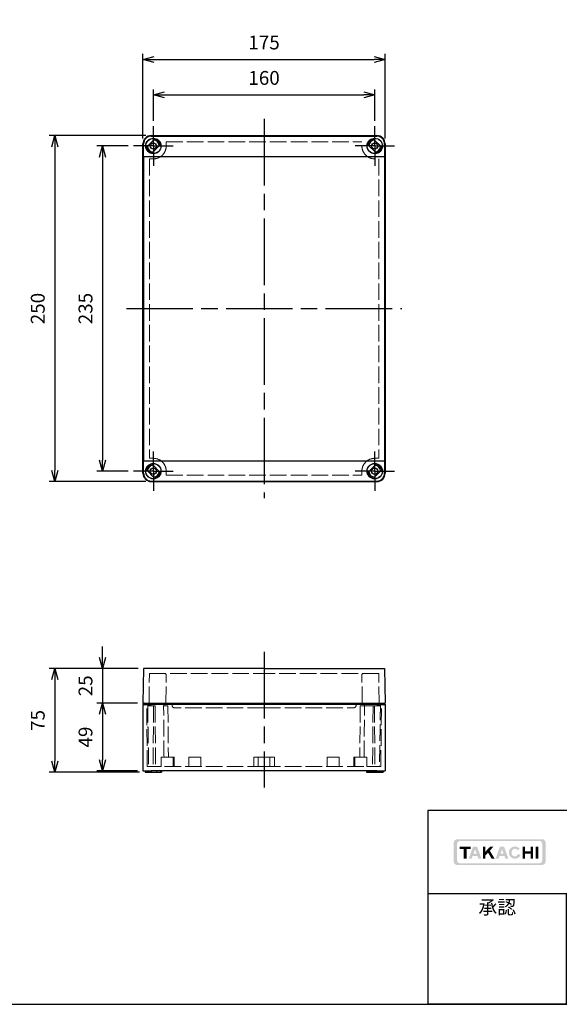
# Model space of a CAD drawing. Units: millimetres. Extents: x 0 to 3234, y 0 to 1120.
# Drawn here: x 545 to 935, y 0 to 712 of the extents above; entities that cross this region are included whole.
import ezdxf
from ezdxf.enums import TextEntityAlignment as Align

# ---------------------------------------------------------------- set-up
doc = ezdxf.new("R2010")
doc.units = ezdxf.units.MM
doc.header["$LTSCALE"] = 4
for name, pattern in [('AM_ISO02W050x2', [3.75, 3, -0.75]), ('AM_ISO08W050', [18, 12, -1.5, 3, -1.5]), ('AM_ISO08W050x2', [9, 6, -0.75, 1.5, -0.75]), ('gen7a', [6.875, 4.75, -0.875, 0.375, -0.875])]:
    doc.linetypes.add(name, pattern=pattern)
doc.layers.add('7A', color=4, linetype='gen7a')
doc.layers.add('RAHM2', color=1, linetype='Continuous')
for name, color, linetype, lineweight in [('AM_5', 3, 'Continuous', 25), ('AM_7', 4, 'AM_ISO08W050', 25), ('AM_8', 1, 'Continuous', 25), ('ﾄｯﾌﾟｶﾊﾞｰ', 7, 'Continuous', 25), ('ﾄｯﾌﾟｶﾊﾞｰ0', 7, 'AM_ISO02W050x2', 13), ('ﾎﾞﾃﾞｨｰ', 2, 'Continuous', 25), ('ﾎﾞﾃﾞｨｰ0', 2, 'AM_ISO02W050x2', 13)]:
    doc.layers.add(name, color=color, linetype=linetype, lineweight=lineweight)
doc.styles.get("Standard").update_dxf_attribs({"font": 'ISOCP.SHX', "bigfont": 'EXTFONT.SHX'})
doc.dimstyles.new('AM_ISO$0', dxfattribs={"dimtxt": 3.5, "dimasz": 2.5, "dimexe": 1, "dimexo": 1, "dimgap": 1.5, "dimtad": 1, "dimdsep": 46, "dimtxsty": 'STANDARD', "dimblk": 'OPEN30', "dimcen": 0, "dimclrd": 3, "dimclre": 3, "dimclrt": 2, "dimadec": 0, "dimazin": 2, "dimtp": 0.1, "dimtm": 0.1, "dimtfac": 0.71, "dimtmove": 0, "dimatfit": 3, "dimldrblk": 'OPEN30', "dimfxl": 1, "dimlwd": -1, "dimlwe": -1, "dimarcsym": 0})

# ---------------------------------------------------------------- blocks, each defined once
blk = doc.blocks.new('TK-A3')
blk.add_lwpolyline([(0, 0), (403, 0), (403, 280), (0, 280.0000000000001)], close=True)
blk = doc.blocks.new('A$C0FAF06CF')
at = {"layer": 'AM_8'}
h = blk.add_hatch(color=1, dxfattribs=at)
edge = h.paths.add_edge_path()
edge.add_line((-8.013599999999968, -2.41150000000041), (8.013600000000068, -2.411500000000414))
edge.add_arc((8.013600000000054, -1.773380000000512), 0.6381199999999012, 270, 360)
edge.add_line((8.651719999999955, -1.773380000000512), (8.651719999999967, 1.773379999999486))
edge.add_arc((8.013600000000025, 1.773379999999429), 0.638119999999958, 5.1039e-12, 90.00000000000126)
edge.add_line((8.013599999999997, 2.41149999999939), (-8.013599999999997, 2.411499999999387))
edge.add_arc((-8.013600000000025, 1.773379999999436), 0.638119999999951, 89.99999999999682, 179.9999999999955)
edge.add_line((-8.651719999999983, 1.773379999999486), (-8.651719999999983, -1.773380000000505))
edge.add_arc((-8.013600000000025, -1.773380000000457), 0.638119999999951, 180.0000000000043, 270.0000000000045)
edge = h.paths.add_edge_path(flags=16)
edge.add_line((-7.47193999999996, 2.092439999999486), (7.471940000000017, 2.092439999999479))
edge.add_arc((7.471940000000046, 1.550779999999479), 0.5416600000000003, 7.958078640513122e-13, 90.00000000000148, ccw=False)
edge.add_line((8.013600000000025, 1.550779999999486), (8.013600000000025, -1.550780000000505))
edge.add_arc((7.471940000000017, -1.550780000000502), 0.5416600000000074, 270, 359.99999999999966, ccw=False)
edge.add_line((7.471940000000017, -2.092440000000506), (-7.47193999999996, -2.092440000000513))
edge.add_arc((-7.47193999999996, -1.550780000000505), 0.5416600000000074, 180, 270, ccw=False)
edge.add_line((-8.013599999999968, -1.550780000000505), (-8.013599999999968, 1.550779999999486))
edge.add_arc((-7.47193999999996, 1.550779999999486), 0.5416600000000003, 90, 180, ccw=False)
for points in [[(-5.453699999999969, 0.5935999999994924), (-5.453699999999969, 1.038799999999492), (-7.531299999999987, 1.038799999999492), (-7.531299999999987, 0.5935999999994924), (-6.759619999999983, 0.5935999999994924), (-6.759619999999983, -1.224300000000516), (-6.225379999999972, -1.224300000000516), (-6.225379999999972, 0.5935999999994924)], [(-3.146079999999983, 1.038799999999492), (-3.146079999999983, -1.224300000000516), (-2.671199999999942, -1.224300000000516), (-2.671199999999942, -0.6184186206901412), (-2.193432261217481, -0.1027759420753025), (-1.520149446800417, -1.224300000000516), (-0.9571799999999939, -1.224300000000516), (-1.851807874889658, 0.2659306476478651), (-1.135707252964408, 1.038799999999492), (-1.788279380580377, 1.038799999999492), (-2.671199999999942, 0.085886028951558), (-2.671199999999942, 1.038799999999492)], [(4.304715008555604, 1.038799999999492), (4.304715008555604, -1.224300000000516), (4.775885008555576, -1.224300000000516), (4.775885008555576, -0.315350000000512), (5.829525008555606, -0.315350000000512), (5.829525008555606, -1.224300000000516), (6.300695008555578, -1.224300000000516), (6.300695008555578, 1.038799999999492), (5.829525008555606, 1.038799999999492), (5.829525008555606, 0.1298499999994878), (4.775885008555576, 0.1298499999994878), (4.775885008555576, 1.038799999999492)], [(7.280135008555589, -1.224300000000516), (7.280135008555589, 1.038799999999492), (6.805255008555604, 1.038799999999492), (6.805255008555604, -1.224300000000516)]]:
    blk.add_hatch(color=1, dxfattribs=at).paths.add_polyline_path(points)
h = blk.add_hatch(color=1, dxfattribs=at)
h.paths.add_polyline_path([(-5.264049114754044, -1.224300000000516), (-5.084217508196672, -0.734580000000511), (-4.161102491803262, -0.734580000000511), (-3.981270885245876, -1.224300000000516), (-3.420619999999971, -1.224300000000516), (-4.251659999999958, 1.038799999999492), (-4.993659999999977, 1.038799999999492), (-5.82469999999995, -1.224300000000516)])
h.paths.add_polyline_path([(-4.332759934426206, -0.2671200000005083), (-4.912560065573728, -0.2671200000005083), (-4.622659999999967, 0.5223399999994971)], flags=16)
h = blk.add_hatch(color=1, dxfattribs=at)
h.paths.add_polyline_path([(-0.1961891147540484, -1.224300000000516), (-0.0163575081966769, -0.734580000000511), (0.9067575081967476, -0.734580000000511), (1.086589114754119, -1.224300000000516), (1.64724000000001, -1.224300000000516), (0.8162000000000375, 1.038799999999492), (0.0742000000000189, 1.038799999999492), (-0.7568399999999543, -1.224300000000516)])
h.paths.add_polyline_path([(0.7351000655737892, -0.2671200000005083), (0.1552999344262673, -0.2671200000005083), (0.4452000000000283, 0.5223399999994971)], flags=16)
h = blk.add_hatch(color=1, dxfattribs=at)
edge = h.paths.add_edge_path()
edge.add_ellipse((2.878960000000006, -0.0927500000005264), major_axis=(0, 0.7271600000000495), ratio=0.8673469387754511, start_angle=308.5505407908052, end_angle=246.5820184016549)
edge.add_line((3.469375036740871, -0.3484654247793539), (3.94113500855559, -0.5527900000005097))
edge.add_arc((2.878960000000006, -0.0927500000005122), 1.157520000000026, 38.550540790803325, 336.58201840165333, ccw=False)
edge.add_line((3.784208621486186, 0.6286219454599618), (3.397792961318373, 0.3206961337928842))
blk = doc.blocks.new('TK-仕様書NEW')
for p, q in [((0, 35), (-193, 35)), ((-193, 35), (-193, 0)), ((-118, 35), (-118, 0)), ((-35, 35), (-35, 0)), ((0, 35), (0, 0)), ((-17.5, 30.5), (-9.5, 31.5)), ((-17.5, 26.5), (-17.5, 30.5)), ((-9.5, 31.5), (-9.5, 25.5)), ((-9.5, 25.5), (-17.5, 26.5)), ((-35, 22), (0, 22)), ((-193.0000000000001, 19.99999999999994), (-35, 19.99999999999994)), ((-168.0000000000001, 19.99999999999993), (-168, 0)), ((-143.0000000000001, 19.99999999999993), (-143, 0)), ((-35, 11), (0, 11)), ((-35.00000000000011, 7), (-118, 7)), ((0, 0), (-193, 0))]:
    blk.add_line(p, q)
for radius in [3, 2]:
    blk.add_circle((-22.5, 28.5), radius)
at = {"layer": '7A'}
for q in [(-22.5, 32.07478664473149), (-26.22303737125117, 28.5), (-22.5, 24.78991724228479), (-8.718691599714703, 28.5)]:
    blk.add_line((-22.5, 28.5), q, dxfattribs=at)
at = {"xscale": 0.9599999999999999, "yscale": 0.9599999999999999, "zscale": 0.9599999999999999}
blk.add_blockref('A$C0FAF06CF', (-180, 27.49999999999997), dxfattribs=at)
at = {"insert": (-167, 27.49999999999997), "char_height": 3, "width": 42.88435181670968, "attachment_point": 4}
blk.add_mtext('\\fＭＳ ゴシック|b0|i0|c128|p49;株式会社タカチ電機工業', dxfattribs=at)
for tag, p in [('品名', (-106.1561493930892, 24.94727555274869)), ('型番', (-106.1391682485609, 11.53771236320705))]:
    blk.add_attdef(tag, p, '', height=3.5)
for tag, height, p in [('GEN-TITLE-SCA', 3, (-17.5, 14.79266317345349)), ('承認', 3.5, (-180.7195176573868, 7.729076668239944)), ('検図', 3.5, (-155.5000000000001, 7.72907666823994)), ('製図', 3.5, (-130.5000000000001, 7.72907666823994)), ('ページNO.', 3.5, (-21, 5.5)), ('総ページ数', 3.5, (-12, 5.5))]:
    blk.add_attdef(tag, text='', height=height).set_placement(p, align=Align.MIDDLE)
blk.add_attdef('GEN-TITLE-DAT', text='', height=3).set_placement((-85.5, 3.5), align=Align.MIDDLE_CENTER)
at = {"layer": 'RAHM2', "char_height": 2.5}
for s, insert, width, attachment_point in [('品名', (-116, 32.55103540727967), 90, 4), ('尺度', (-33.80025513713145, 20.80103540727967), 20, 1), ('承認', (-180.4289022005786, 18.8010354072796), 17, 2), ('検図', (-155.1678725559621, 18.92584712714763), 17, 2), ('製図', (-131.4954787961751, 18.95800561859732), 17, 2)]:
    blk.add_mtext(s, dxfattribs=dict(at, insert=insert, width=width, attachment_point=attachment_point))
at = {"layer": 'RAHM2', "color": 0, "insert": (-16.5, 5.5), "char_height": 3.5, "width": 4.469919821818734, "attachment_point": 5}
blk.add_mtext('/', dxfattribs=at)
blk = doc.blocks.new('_Open30')
at = {"color": 0, "linetype": 'ByBlock', "lineweight": -2}
for p, q in [((-1, 0.26794919), (0, 0)), ((0, 0), (-1, -0.26794919)), ((0, 0), (-1, 0))]:
    blk.add_line(p, q, dxfattribs=at)
blk = doc.blocks.new('*D101')
at = {"layer": 'AM_5', "color": 3}
for p, q in [((634.2355875322824, 625.774007372007), (634.2355875322824, 686.7740073720074)), ((809.2355875322814, 625.7740073720074), (809.2355875322814, 686.7740073720074)), ((642.2355875322824, 682.7740073720073), (801.2355875322814, 682.7740073720073))]:
    blk.add_line(p, q, dxfattribs=at)
at = {"layer": 'Defpoints', "color": 0}
for p in [(809.2355875322814, 682.7740073720073), (634.2355875322824, 621.774007372007), (809.2355875322814, 621.7740073720074)]:
    blk.add_point(p, dxfattribs=at)
at = {"layer": 'AM_5', "color": 3, "xscale": 8, "yscale": 8, "zscale": 8, "rotation": 180}
blk.add_blockref('_Open30', (634.2355875322824, 682.7740073720073), dxfattribs=at)
at = {"layer": 'AM_5', "color": 3, "xscale": 8, "yscale": 8, "zscale": 8}
blk.add_blockref('_Open30', (809.2355875322814, 682.7740073720073), dxfattribs=at)
at = {"layer": 'AM_5', "color": 2, "insert": (721.7355875322819, 693.7740073720074), "char_height": 10, "attachment_point": 5}
blk.add_mtext('175', dxfattribs=at)
blk = doc.blocks.new('*D102')
at = {"layer": 'AM_5', "color": 3}
for p, q in [((641.7355875322824, 638.5240073720083), (641.7355875322824, 661.165713150464)), ((649.7355875322824, 657.165713150464), (793.7355875322824, 657.165713150464)), ((801.7355875322824, 638.5240073720083), (801.7355875322824, 661.165713150464))]:
    blk.add_line(p, q, dxfattribs=at)
at = {"layer": 'Defpoints', "color": 0}
for p in [(801.7355875322824, 657.165713150464), (641.7355875322824, 634.5240073720083), (801.7355875322824, 634.5240073720083)]:
    blk.add_point(p, dxfattribs=at)
at = {"layer": 'AM_5', "color": 3, "xscale": 8, "yscale": 8, "zscale": 8, "rotation": 180}
blk.add_blockref('_Open30', (641.7355875322824, 657.165713150464), dxfattribs=at)
at = {"layer": 'AM_5', "color": 3, "xscale": 8, "yscale": 8, "zscale": 8}
blk.add_blockref('_Open30', (801.7355875322824, 657.165713150464), dxfattribs=at)
at = {"layer": 'AM_5', "color": 2, "insert": (721.7355875322824, 668.165713150464), "char_height": 10, "attachment_point": 5}
blk.add_mtext('160', dxfattribs=at)
blk = doc.blocks.new('*D103')
at = {"layer": 'AM_5', "color": 3}
for p, q in [((636.2355875322824, 627.7740073720067), (566.4846022803137, 627.7740073720067)), ((570.4846022803137, 619.7740073720067), (570.4846022803137, 385.7740073720082)), ((636.2355875322819, 377.7740073720082), (566.4846022803137, 377.7740073720082))]:
    blk.add_line(p, q, dxfattribs=at)
at = {"layer": 'Defpoints', "color": 0}
for p in [(640.2355875322824, 627.7740073720067), (570.4846022803137, 377.7740073720082), (640.2355875322818, 377.7740073720081)]:
    blk.add_point(p, dxfattribs=at)
at = {"layer": 'AM_5', "color": 3, "xscale": 8, "yscale": 8, "zscale": 8}
for p, rotation in [((570.4846022803137, 627.7740073720067), 90), ((570.4846022803137, 377.7740073720082), 270)]:
    blk.add_blockref('_Open30', p, dxfattribs=dict(at, rotation=rotation))
at = {"layer": 'AM_5', "color": 2, "insert": (559.483618028345, 502.7740073720074), "char_height": 10, "attachment_point": 5, "rotation": 90}
blk.add_mtext('250', dxfattribs=at)
blk = doc.blocks.new('*D104')
at = {"layer": 'AM_5', "color": 3}
for p, q in [((623.4855875322824, 620.2740073720083), (600.986098232639, 620.2740073720083)), ((604.986098232639, 612.2740073720083), (604.986098232639, 393.2740073720083)), ((623.4855875322824, 385.2740073720083), (600.986098232639, 385.2740073720083))]:
    blk.add_line(p, q, dxfattribs=at)
at = {"layer": 'Defpoints', "color": 0}
for p in [(627.4855875322824, 620.2740073720083), (604.986098232639, 385.2740073720083), (627.4855875322824, 385.2740073720083)]:
    blk.add_point(p, dxfattribs=at)
at = {"layer": 'AM_5', "color": 3, "xscale": 8, "yscale": 8, "zscale": 8}
for p, rotation in [((604.986098232639, 620.2740073720083), 90), ((604.986098232639, 385.2740073720083), 270)]:
    blk.add_blockref('_Open30', p, dxfattribs=dict(at, rotation=rotation))
at = {"layer": 'AM_5', "color": 2, "insert": (593.9851139806703, 502.7740073720083), "char_height": 10, "attachment_point": 5, "rotation": 90}
blk.add_mtext('235', dxfattribs=at)
blk = doc.blocks.new('*D105')
at = {"layer": 'AM_5', "color": 3}
for p, q in [((630.6719641554924, 242.6412186958542), (566.4846022803139, 242.6412186958542)), ((570.4846022803139, 234.6412186958542), (570.4846022803139, 175.6412186958533)), ((631.7355875322824, 167.6412186958532), (566.4846022803139, 167.6412186958532))]:
    blk.add_line(p, q, dxfattribs=at)
at = {"layer": 'Defpoints', "color": 0}
for p in [(634.6719641554924, 242.6412186958542), (570.4846022803139, 167.6412186958532), (635.7355875322824, 167.6412186958532)]:
    blk.add_point(p, dxfattribs=at)
at = {"layer": 'AM_5', "color": 3, "xscale": 8, "yscale": 8, "zscale": 8}
for p, rotation in [((570.4846022803139, 242.6412186958542), 90), ((570.4846022803139, 167.6412186958532), 270)]:
    blk.add_blockref('_Open30', p, dxfattribs=dict(at, rotation=rotation))
at = {"layer": 'AM_5', "color": 2, "insert": (559.484602280314, 205.1412186958538), "char_height": 10, "attachment_point": 5, "rotation": 90}
blk.add_mtext('75', dxfattribs=at)
blk = doc.blocks.new('*D106')
at = {"layer": 'AM_5', "color": 3}
for p, q in [((604.986098232639, 250.6412186958542), (604.986098232639, 258.6412186958542)), ((630.6719641554924, 242.6412186958542), (600.986098232639, 242.6412186958542)), ((604.986098232639, 242.6412186958542), (604.986098232639, 217.641218695855)), ((630.2355875322819, 217.641218695855), (600.986098232639, 217.641218695855)), ((604.986098232639, 209.6412186958551), (604.986098232639, 201.6412186958551))]:
    blk.add_line(p, q, dxfattribs=at)
at = {"layer": 'Defpoints', "color": 0}
for p in [(634.6719641554924, 242.6412186958542), (604.986098232639, 217.641218695855), (634.2355875322819, 217.641218695855)]:
    blk.add_point(p, dxfattribs=at)
at = {"layer": 'AM_5', "color": 3, "xscale": 8, "yscale": 8, "zscale": 8}
for p, rotation in [((604.986098232639, 242.6412186958542), 270), ((604.986098232639, 217.641218695855), 90)]:
    blk.add_blockref('_Open30', p, dxfattribs=dict(at, rotation=rotation))
at = {"layer": 'AM_5', "color": 2, "insert": (593.9851139806705, 230.1412186958547), "char_height": 10, "attachment_point": 5, "rotation": 90}
blk.add_mtext('25', dxfattribs=at)
blk = doc.blocks.new('*D107')
at = {"layer": 'AM_5', "color": 3}
for p, q in [((630.2355875322819, 217.641218695855), (600.986098232639, 217.641218695855)), ((604.986098232639, 209.6412186958551), (604.986098232639, 176.6412186958548)), ((630.2355875322824, 168.6412186958548), (600.986098232639, 168.6412186958548))]:
    blk.add_line(p, q, dxfattribs=at)
at = {"layer": 'Defpoints', "color": 0}
for p in [(634.2355875322819, 217.641218695855), (604.986098232639, 168.6412186958548), (634.2355875322824, 168.6412186958548)]:
    blk.add_point(p, dxfattribs=at)
at = {"layer": 'AM_5', "color": 3, "xscale": 8, "yscale": 8, "zscale": 8}
for p, rotation in [((604.986098232639, 217.641218695855), 90), ((604.986098232639, 168.6412186958548), 270)]:
    blk.add_blockref('_Open30', p, dxfattribs=dict(at, rotation=rotation))
at = {"layer": 'AM_5', "color": 2, "insert": (593.986098232639, 193.141218695855), "char_height": 10, "attachment_point": 5, "rotation": 90}
blk.add_mtext('49', dxfattribs=at)

msp = doc.modelspace()

# ---------------------------------------------------------------- linework, layer by layer
at = {"layer": 'AM_7', "linetype": 'AM_ISO08W050x2'}
for p, q in [((641.7355891864587, 620.2740073720083), (641.7355891864587, 634.5240073720083)), ((801.7355891864587, 620.2740073720083), (801.7355891864587, 634.5240073720083)), ((641.7355891864587, 620.2740073720083), (627.4855891864587, 620.2740073720083)), ((641.7355891864587, 620.2740073720083), (655.9855891864587, 620.2740073720083)), ((641.7355891864587, 620.2740073720083), (641.7355891864587, 606.0240073720083)), ((801.7355891864587, 620.2740073720083), (787.4855891864586, 620.2740073720083)), ((801.7355891864587, 620.2740073720083), (815.9855891864587, 620.2740073720083)), ((801.7355891864587, 620.2740073720083), (801.7355891864587, 606.0240073720083)), ((641.7355891864587, 385.2740073720083), (641.7355891864587, 399.5240073720083)), ((801.7355891864587, 385.2740073720083), (801.7355891864587, 399.5240073720083)), ((641.7355891864587, 385.2740073720083), (627.4855891864587, 385.2740073720083)), ((641.7355891864587, 385.2740073720083), (655.9855891864587, 385.2740073720083)), ((641.7355891864587, 385.2740073720083), (641.7355891864587, 371.0240073720083)), ((801.7355891864587, 385.2740073720083), (787.4855891864586, 385.2740073720083)), ((801.7355891864587, 385.2740073720083), (815.9855891864587, 385.2740073720083)), ((801.7355891864587, 385.2740073720083), (801.7355891864587, 371.0240073720083))]:
    msp.add_line(p, q, dxfattribs=at)
at = {"layer": 'AM_7'}
for p, q in [((721.7355891864585, 639.7740073720067), (721.7355891864579, 365.7740073720081)), ((622.2355891864589, 502.7740073720076), (821.235589186458, 502.7740073720076)), ((721.7355875322822, 254.6412186958532), (721.7355875322824, 156.6412186958532))]:
    msp.add_line(p, q, dxfattribs=at)
at = {"layer": 'ﾄｯﾌﾟｶﾊﾞｰ'}
for p, q in [((640.2355891864585, 627.7740073720081), (803.2355891864584, 627.7740073720083)), ((640.2355891864585, 627.3901581602081), (640.2355891864585, 627.7740073720081)), ((640.2355891864585, 627.3901581602081), (803.2355891864584, 627.3901581602084)), ((803.2355891864584, 627.7740073720083), (803.2355891864584, 627.3901581602084)), ((634.6525682908186, 621.7740073720083), (634.2355891864586, 621.7740073720083)), ((634.2355891864597, 383.7740073720084), (634.2355891864586, 621.7740073720083)), ((636.7185001261787, 619.3581376426082), (642.6514589158585, 625.2910964323082)), ((646.7526782467386, 621.1898771014082), (640.8197194570586, 615.2569183117082)), ((802.6514589158585, 615.2569183117084), (796.7185001261785, 621.1898771014085)), ((800.8197194570582, 625.2910964323082), (806.7526782467385, 619.3581376426084)), ((809.2355891864585, 621.7740073720083), (808.8186100820983, 621.7740073720083)), ((809.2355891864585, 621.7740073720083), (809.2355891864594, 383.7740073720086)), ((634.6719658096686, 612.774007372008), (634.6719658096697, 392.7740073720083)), ((634.6719658096686, 612.774007372008), (808.7992125632485, 612.7740073720083)), ((808.7992125632485, 612.7740073720083), (808.7992125632494, 392.7740073720086)), ((634.6719658096697, 392.7740073720083), (808.7992125632494, 392.7740073720086)), ((642.6514589158596, 380.2569183117084), (636.7185001261796, 386.1898771014084)), ((640.8197194570597, 390.2910964323082), (646.7526782467396, 384.3581376426084)), ((796.7185001261794, 384.3581376426087), (802.6514589158594, 390.2910964323087)), ((806.7526782467394, 386.1898771014084), (800.8197194570596, 380.2569183117084)), ((634.2355891864597, 383.7740073720084), (634.6525682908195, 383.7740073720084)), ((640.2355891864597, 377.7740073720083), (640.2355891864597, 378.1578565838085)), ((640.2355891864597, 378.1578565838085), (803.2355891864595, 378.1578565838085)), ((640.2355891864597, 377.7740073720083), (803.2355891864595, 377.7740073720086)), ((803.2355891864595, 378.1578565838085), (803.2355891864595, 377.7740073720086)), ((808.8186100820996, 383.7740073720086), (809.2355891864594, 383.7740073720086)), ((634.6719641554924, 242.6412186958542), (634.2355875322822, 217.6412186958542)), ((721.7355875322822, 242.6412186958533), (634.6719641554924, 242.6412186958542)), ((721.7355875322822, 242.6412186958533), (808.7992109090718, 242.6412186958542)), ((808.7992109090718, 242.6412186958542), (809.2355875322821, 217.6412186958542)), ((634.2355875322822, 217.6412186958542), (809.2355875322825, 217.6412186958542))]:
    msp.add_line(p, q, dxfattribs=at)
for centre, radius in [((641.7355891864587, 620.2740073720083), 5.477823850928995), ((641.7355891864587, 620.2740073720083), 2.25), ((801.7355891864584, 620.2740073720083), 5.477823850928995), ((801.7355891864587, 620.2740073720086), 2.25), ((641.7355891864595, 385.2740073720083), 5.477823850928995), ((641.7355891864592, 385.2740073720083), 2.25), ((801.7355891864593, 385.2740073720085), 5.477823850928995), ((801.7355891864593, 385.2740073720085), 2.25)]:
    msp.add_circle(centre, radius, dxfattribs=at)
for centre, radius, start, end in [((640.2355891864585, 621.7740073720083), 5.999999999999938, 90, 180), ((803.2355891864584, 621.7740073720086), 5.999999999999938, 0, 90), ((641.7355891864588, 620.2740073720083), 5.100000000000032, 190.3454309072758, 259.6545690927571), ((641.7355891864587, 620.2740073720083), 4.262372342499005, 182.1272586267223, 267.8727413732647), ((641.7355891864587, 620.2740073720081), 4.262372342499017, 2.127258626735399, 87.87274137326472), ((641.7355891864586, 620.2740073720083), 5.100000000000068, 10.34543090727581, 79.6545690927571), ((801.7355891864584, 620.2740073720083), 5.099999999999972, 100.3454309072429, 169.6545690927242), ((801.7355891864587, 620.2740073720086), 4.262372342498999, 92.12725862646816, 177.8727413735253), ((801.7355891864587, 620.2740073720086), 4.26237234249902, 272.1272586264681, 357.8727413735383), ((801.7355891864584, 620.2740073720083), 5.100000000000083, 280.3454309072429, 349.6545690927242), ((641.7355891864595, 385.2740073720083), 5.100000000000083, 100.3454309072429, 169.6545690927242), ((641.7355891864592, 385.2740073720083), 4.26237234249902, 92.12725862646816, 177.8727413735383), ((641.7355891864592, 385.2740073720083), 4.262372342498999, 272.1272586264681, 357.8727413735253), ((641.7355891864595, 385.2740073720083), 5.099999999999972, 280.3454309072429, 349.6545690927242), ((801.7355891864593, 385.2740073720085), 5.100000000000068, 190.3454309072758, 259.6545690927571), ((801.7355891864593, 385.2740073720085), 4.262372342498994, 182.1272586267223, 267.8727413732712), ((801.7355891864593, 385.2740073720088), 4.262372342498977, 2.127258626735399, 87.87274137327773), ((801.7355891864593, 385.2740073720085), 5.100000000000032, 10.34543090727581, 79.6545690927571), ((640.2355891864594, 383.7740073720084), 5.999999999999938, 180, 270), ((803.2355891864593, 383.7740073720086), 5.999999999999938, 270, 0)]:
    msp.add_arc(centre, radius, start, end, dxfattribs=at)
for centre, start_param, end_param in [((634.0261284073201, 612.7740073720083), 1.570796326794896, 1.81650445265334), ((809.4450499655971, 612.7740073720083), 4.466680854526242, 4.712388980384689), ((634.0261284073209, 392.7740073720083), 1.325088200936383, 1.570796326794896), ((809.4450499655978, 392.7740073720086), 4.712388980384689, 4.958097106243202)]:
    msp.add_ellipse(centre, major_axis=(1.262e-13, -36.99999999999997), ratio=0.0174550649282139, start_param=start_param, end_param=end_param, dxfattribs=at)
for points, knots in [([(640.2355891864587, 627.3901581602395), (639.5291755817984, 627.3901581602395), (638.7812792614286, 627.2475654528139), (637.4163660570948, 626.6812218348913), (636.7988926890825, 626.2578623231927), (635.8054235095825, 625.2755398363033), (635.3694764532588, 624.6414849852443), (634.7913762257296, 623.2491051444849), (634.6494325592304, 622.4903698580547), (634.6525682908227, 621.7740073720083)], [0, 0, 0, 0, 0.2119240813980403, 0.2119240813980403, 0.4238481627960806, 0.4238481627960806, 0.6454134890608145, 0.6454134890608145, 0.8669788153255481, 0.8669788153255481, 0.8669788153255481, 0.8669788153255481]), ([(808.8186100820943, 621.7740073720083), (808.8217036685026, 622.4807417289136), (808.6835477580139, 623.2299943179192), (808.119709703865, 624.6078222238528), (807.6942308626229, 625.236788188419), (806.7113174473257, 626.2288621728623), (806.0889867462854, 626.6627224080551), (804.7095511278861, 627.2435655074684), (803.9519702055292, 627.3901581602395), (803.2355891864584, 627.3901581602395)], [2.560601811874442, 2.560601811874442, 2.560601811874442, 2.560601811874442, 2.779189232936171, 2.779189232936171, 2.9977766539979, 2.9977766539979, 3.212690959719066, 3.212690959719066, 3.427605265440232, 3.427605265440232, 3.427605265440232, 3.427605265440232]), ([(641.7355891864588, 614.6744335739392), (641.032833571096, 614.6744335739392), (640.2832999848129, 614.8149037531716), (638.9050425970089, 615.3857103767712), (638.2763514607728, 615.8160527661175), (637.2788205204686, 616.8129635249106), (636.8467746753327, 617.447350519567), (636.2779787947196, 618.8299875052893), (636.1410350331485, 619.5779891026594), (636.1435797134812, 620.9866439262928), (636.2891880964733, 621.7413540198972), (636.8721499121674, 623.1247712905565), (637.3093282451291, 623.7538367727681), (638.3041796773014, 624.7305650717394), (638.9234954009193, 625.1513434762086), (640.2878294568226, 625.7127901586612), (641.0331989731081, 625.8531607036887), (641.7355891864587, 625.8531607036887)], [-3.412399282620434, -3.412399282620434, -3.412399282620434, -3.412399282620434, -3.201572598011614, -3.201572598011614, -2.990745913402792, -2.990745913402792, -2.777513469691454, -2.777513469691454, -2.564281025980116, -2.564281025980116, -2.345957397650339, -2.345957397650339, -2.127633769320563, -2.127633769320563, -1.91691670531539, -1.91691670531539, -1.706199641310217, -1.706199641310217, -1.706199641310217, -1.706199641310217]), ([(641.7355891864587, 625.8531607036887), (642.4379793998093, 625.8531607036887), (643.1833489160947, 625.7127901586612), (644.547682971998, 625.1513434762086), (645.1669986956161, 624.7305650717394), (646.1618501277882, 623.7538367727681), (646.5990284607499, 623.1247712905565), (647.1819902764441, 621.7413540198972), (647.3275986594361, 620.9866439262928), (647.3301433397689, 619.5779891026594), (647.1931995781976, 618.8299875052896), (646.6244036975846, 617.447350519567), (646.1923578524489, 616.8129635249106), (645.1948269121444, 615.8160527661175), (644.5661357759084, 615.3857103767712), (643.1878783881045, 614.8149037531716), (642.4383448018215, 614.6744335739392), (641.7355891864588, 614.6744335739392)], [-1.706199641310217, -1.706199641310217, -1.706199641310217, -1.706199641310217, -1.495482577305045, -1.495482577305045, -1.284765513299872, -1.284765513299872, -1.066441884970096, -1.066441884970096, -0.8481182566403193, -0.8481182566403193, -0.6348858129289809, -0.6348858129289809, -0.4216533692176427, -0.4216533692176427, -0.2108266846088213, -0.2108266846088213, 0, 0, 0, 0]), ([(801.7355891864584, 614.674433573939), (801.0328335710958, 614.674433573939), (800.2832999848127, 614.8149037531713), (798.9050425970084, 615.3857103767709), (798.2763514607726, 615.8160527661173), (797.2788205204682, 616.8129635249104), (796.8467746753323, 617.4473505195667), (796.2779787947192, 618.8299875052893), (796.1410350331481, 619.5779891026594), (796.1435797134807, 620.9866439262928), (796.2891880964729, 621.7413540198974), (796.872149912167, 623.1247712905569), (797.3093282451287, 623.7538367727684), (798.3041796773008, 624.7305650717394), (798.9234954009193, 625.1513434762089), (800.2878294568224, 625.7127901586613), (801.033198973108, 625.8531607036888), (801.7355891864584, 625.8531607036888)], [-3.412408199587934, -3.412408199587934, -3.412408199587934, -3.412408199587934, -3.201581514979104, -3.201581514979104, -2.990754830370273, -2.990754830370273, -2.777522386658923, -2.777522386658923, -2.564289942947574, -2.564289942947574, -2.345966314617785, -2.345966314617785, -2.127642686287997, -2.127642686287997, -1.916925622282814, -1.916925622282814, -1.706208558277632, -1.706208558277632, -1.706208558277632, -1.706208558277632]), ([(801.7355891864584, 625.8531607036888), (802.4448853970829, 625.8531607036888), (803.1970221399964, 625.7100480887142), (804.5715869117946, 625.1385420040862), (805.194377262969, 624.7104464648246), (806.1819690817399, 623.726804803779), (806.6117931003963, 623.1012494521387), (807.1847003664805, 621.7279684665381), (807.3276108489338, 620.9798962045129), (807.3301418373388, 619.5788208006697), (807.1935252522045, 618.8316637340935), (806.6259898832718, 617.4503246389585), (806.1948771174266, 616.8163903256795), (805.1982574950129, 615.8185866488006), (804.5691228148401, 615.3873142087077), (803.1895745077784, 614.8152406985082), (802.439193780057, 614.674433573939), (801.7355891864584, 614.674433573939)], [-1.706208558277632, -1.706208558277632, -1.706208558277632, -1.706208558277632, -1.493419695090291, -1.493419695090291, -1.28063083190295, -1.28063083190295, -1.064374438397275, -1.064374438397275, -0.8481180448916001, -0.8481180448916001, -0.6351404005253426, -0.6351404005253426, -0.4221627561590851, -0.4221627561590851, -0.2110813780795443, -0.2110813780795443, -3.6e-15, -3.6e-15, -3.6e-15, -3.6e-15]), ([(641.7355891864595, 379.694854040328), (641.0331989731089, 379.694854040328), (640.2878294568234, 379.8352245853553), (638.92349540092, 380.396671267808), (638.3041796773019, 380.8174496722775), (637.3093282451297, 381.7941779712485), (636.872149912168, 382.4232434534602), (636.2891880964738, 383.8066607241194), (636.1435797134819, 384.5613708177243), (636.1410350331491, 385.9700256413575), (636.2779787947202, 386.7180272387273), (636.8467746753333, 388.1006642244502), (637.2788205204691, 388.7350512191065), (638.2763514607736, 389.7319619778993), (638.9050425970095, 390.162304367246), (640.2832999848135, 390.7331109908453), (641.0328335710967, 390.8735811700776), (641.7355891864595, 390.8735811700776)], [-3.412399282620556, -3.412399282620556, -3.412399282620556, -3.412399282620556, -3.201682218615376, -3.201682218615376, -2.990965154610195, -2.990965154610195, -2.772641526280411, -2.772641526280411, -2.554317897950628, -2.554317897950628, -2.341085454239282, -2.341085454239282, -2.127853010527936, -2.127853010527936, -1.917026325919107, -1.917026325919107, -1.706199641310278, -1.706199641310278, -1.706199641310278, -1.706199641310278]), ([(641.7355891864595, 390.8735811700776), (642.4383448018223, 390.8735811700776), (643.1878783881054, 390.7331109908453), (644.5661357759095, 390.162304367246), (645.1948269121453, 389.7319619778993), (646.1923578524498, 388.7350512191065), (646.6244036975856, 388.1006642244502), (647.1931995781987, 386.7180272387273), (647.3301433397698, 385.9700256413575), (647.3275986594371, 384.5613708177243), (647.181990276445, 383.8066607241194), (646.5990284607508, 382.4232434534602), (646.1618501277891, 381.7941779712485), (645.166998695617, 380.8174496722775), (644.5476829719989, 380.396671267808), (643.1833489160956, 379.8352245853553), (642.43797939981, 379.694854040328), (641.7355891864595, 379.694854040328)], [-1.706199641310278, -1.706199641310278, -1.706199641310278, -1.706199641310278, -1.495372956701449, -1.495372956701449, -1.28454627209262, -1.28454627209262, -1.071313828381274, -1.071313828381274, -0.8580813846699284, -0.8580813846699284, -0.6397577563401451, -0.6397577563401451, -0.4214341280103615, -0.4214341280103615, -0.2107170640051807, -0.2107170640051807, 0, 0, 0, 0]), ([(801.7355891864593, 379.6948540403278), (801.0331989731088, 379.6948540403278), (800.287829456823, 379.8352245853553), (798.9234954009197, 380.3966712678077), (798.3041796773017, 380.8174496722772), (797.3093282451294, 381.7941779712482), (796.8721499121679, 382.4232434534602), (796.2891880964733, 383.8066607241194), (796.1435797134814, 384.5613708177243), (796.1410350331488, 385.9700256413575), (796.2779787947198, 386.7180272387275), (796.8467746753329, 388.1006642244502), (797.2788205204687, 388.7350512191065), (798.276351460773, 389.7319619778996), (798.9050425970094, 390.1623043672462), (800.2832999848132, 390.7331109908457), (801.0328335710964, 390.8735811700781), (801.7355891864593, 390.8735811700781)], [-3.412408199588077, -3.412408199588077, -3.412408199588077, -3.412408199588077, -3.201691135582886, -3.201691135582886, -2.990974071577696, -2.990974071577696, -2.772650443247898, -2.772650443247898, -2.554326814918101, -2.554326814918101, -2.341094371206744, -2.341094371206744, -2.127861927495386, -2.127861927495386, -1.917035242886547, -1.917035242886547, -1.706208558277707, -1.706208558277707, -1.706208558277707, -1.706208558277707]), ([(801.7355891864593, 390.8735811700781), (802.4391937800578, 390.8735811700781), (803.1895745077793, 390.7327740455089), (804.569122814841, 390.1607005353094), (805.1982574950136, 389.7294280952167), (806.194877117428, 388.7316244183373), (806.6259898832727, 388.0976901050585), (807.1935252522054, 386.7163510099233), (807.3301418373397, 385.9691939433472), (807.3276108489353, 384.5681185395042), (807.1847003664817, 383.8200462774789), (806.6117931003972, 382.4467652918782), (806.181969081741, 381.8212099402379), (805.19437726297, 380.8375682791923), (804.5715869117955, 380.4094727399306), (803.1970221399973, 379.8379666553024), (802.4448853970838, 379.6948540403278), (801.7355891864593, 379.6948540403278)], [-1.706208558277707, -1.706208558277707, -1.706208558277707, -1.706208558277707, -1.495127180198159, -1.495127180198159, -1.284045802118611, -1.284045802118611, -1.071068157752342, -1.071068157752342, -0.858090513386073, -0.858090513386073, -0.6418341198803849, -0.6418341198803849, -0.4255777263746968, -0.4255777263746968, -0.2127888631873501, -0.2127888631873501, -3.6e-15, -3.6e-15, -3.6e-15, -3.6e-15]), ([(634.6525682908235, 383.7740073720086), (634.6494325592313, 383.0576448859622), (634.7913762257306, 382.2989095995317), (635.3694764532595, 380.9065297587722), (635.8054235095833, 380.2724749077136), (636.7988926890833, 379.2901524208241), (637.4163660570957, 378.8667929091255), (638.7812792614295, 378.3004492912028), (639.5291755817993, 378.1578565837774), (640.2355891864594, 378.1578565837772)], [-2.580769378208928, -2.580769378208928, -2.580769378208928, -2.580769378208928, -2.359204051944194, -2.359204051944194, -2.13763872567946, -2.13763872567946, -1.925714644281422, -1.925714644281422, -1.713790562883383, -1.713790562883383, -1.713790562883383, -1.713790562883383]), ([(803.2355891864593, 378.1578565837774), (803.9519702055297, 378.1578565837774), (804.709551127887, 378.3044492365486), (806.0889867462863, 378.8852923359618), (806.7113174473265, 379.3191525711545), (807.6942308626238, 380.3112265555979), (808.1197097038655, 380.9401925201641), (808.6835477580146, 382.3180204260975), (808.8217036685035, 383.0672730151032), (808.8186100820951, 383.7740073720086)], [1.713790562883382, 1.713790562883382, 1.713790562883382, 1.713790562883382, 1.928704868604549, 1.928704868604549, 2.143619174325715, 2.143619174325715, 2.362206595387444, 2.362206595387444, 2.580794016449174, 2.580794016449174, 2.580794016449174, 2.580794016449174])]:
    msp.add_open_spline(points, degree=3, knots=knots, dxfattribs=at)
at = {"layer": 'ﾄｯﾌﾟｶﾊﾞｰ0'}
for p, q in [((651.0130711353085, 623.1965254232077), (792.4581072376085, 623.1965254232077)), ((638.8275802778584, 610.9820162806077), (638.8275802778585, 394.5659984634076)), ((641.7355891864584, 610.9820162806077), (638.8275802778584, 610.9820162806077)), ((804.6435980950585, 610.9820162806077), (804.6435980950585, 394.5659984634076)), ((638.8275802778585, 394.5659984634076), (641.7355891864584, 394.5659984634076)), ((801.7355891864584, 394.5659984634076), (804.6435980950585, 394.5659984634076)), ((651.0130711353085, 382.3514893208076), (792.4581072376085, 382.3514893208076)), ((638.63995096618, 217.6412186958542), (638.8275786236824, 239.1412186958541)), ((638.8275786236824, 239.1412186958541), (721.7355875322822, 239.1412186958532)), ((650.8399509661778, 217.6412186958542), (651.0201577790823, 238.290874130484)), ((804.6435964408821, 239.1412186958541), (721.7355875322822, 239.1412186958532)), ((792.6312240983868, 217.6412186958542), (792.4510172854821, 238.290874130484)), ((804.8312240983843, 217.6412186958542), (804.6435964408821, 239.1412186958541)), ((655.2355875322822, 216.141218695854), (655.2355875322822, 216.641218695853)), ((721.7355875322821, 214.1412186958532), (657.2355875322822, 214.1412186958539)), ((721.7355875322824, 214.1412186958532), (786.2355875322822, 214.1412186958539)), ((788.2355875322822, 216.141218695854), (788.2355875322822, 216.641218695853))]:
    msp.add_line(p, q, dxfattribs=at)
for centre, radius, start, end in [((641.7355891864584, 620.2740073720076), 9.29199109139704, 270, 306.1819136934894), ((801.7355891864584, 620.2740073720076), 9.291991091397039, 233.8180863065106, 270), ((641.7355891864584, 385.2740073720076), 9.291991091397039, 53.81808630651061, 90), ((801.7355891864584, 385.2740073720076), 9.29199109139704, 90, 126.1819136934894), ((657.2355875322824, 216.1412186958539), 2, 180, 270), ((786.2355875322821, 216.1412186958539), 2, 270.0000000000006, 0)]:
    msp.add_arc(centre, radius, start, end, dxfattribs=at)
for centre, major_axis, ratio, start_param, end_param in [((650.7351057285371, 612.7739590619898), (3.8707907891e-05, 33.49899872373903), 0.0087306926132223, 4.938191663261827, 5.028771524699286), ((650.7351057285374, 392.7740556820229), (-3.87079078783e-05, 33.49899872373234), 0.0087306926132209, 4.396006436069795, 4.486586297507368), ((792.7360726443796, 392.7740556820234), (3.87079082452e-05, 33.49899872373683), 0.0087306926132182, 1.796599009671957, 1.887178871109407)]:
    msp.add_ellipse(centre, major_axis=major_axis, ratio=ratio, start_param=start_param, end_param=end_param, dxfattribs=at)
for points, knots in [([(647.2211245698685, 612.7740073720076), (647.6154156936407, 613.0646548969496), (647.9831892237988, 613.379865219435), (649.1449448571623, 614.5453224803024), (649.8598745499042, 615.5991501013907), (650.7984280078191, 617.8909648833426), (651.0224560495147, 619.128369459521), (651.0201594332569, 620.2740073720076)], [3.413344488001416, 3.413344488001416, 3.413344488001416, 3.413344488001416, 3.554475531102403, 3.554475531102403, 3.907118854360049, 3.907118854360049, 4.259762177617672, 4.259762177617672, 4.259762177617695, 4.259762177617695]), ([(792.4510189396607, 620.2740073720076), (792.4487223234026, 619.128369459521), (792.6727503650985, 617.8909648833426), (793.6113038230131, 615.5991501013909), (794.326233515755, 614.5453224803028), (795.4879891491184, 613.3798652194355), (795.8557626792766, 613.06465489695), (796.2500538030484, 612.7740073720076)], [-4.259762177617413, -4.259762177617413, -4.259762177617391, -4.259762177617391, -3.90711885435979, -3.90711885435979, -3.554475531102167, -3.554475531102167, -3.41334448800119, -3.41334448800119, -3.41334448800119, -3.41334448800119]), ([(651.0201594332563, 385.2740073720079), (651.0224560495141, 386.4196452844942), (650.7984280078184, 387.6570498606727), (649.8598745499037, 389.9488646426243), (649.1449448571618, 391.0026922637123), (647.9831892237983, 392.1681495245798), (647.6154156936402, 392.483359847065), (647.2211245698685, 392.7740073720077)], [-1.406795696440484, -1.406795696440484, -1.406795696440462, -1.406795696440462, -1.054152373182866, -1.054152373182866, -0.7015090499252477, -0.7015090499252477, -0.5603780068242719, -0.5603780068242719, -0.5603780068242719, -0.5603780068242719]), ([(796.2500538030484, 392.7740073720077), (795.8557626792768, 392.483359847065), (795.4879891491184, 392.1681495245798), (794.3262335157552, 391.0026922637123), (793.6113038230133, 389.9488646426243), (792.6727503650985, 387.6570498606727), (792.4487223234028, 386.4196452844942), (792.4510189396609, 385.2740073720079)], [0.5603780068242731, 0.5603780068242731, 0.5603780068242731, 0.5603780068242731, 0.7015090499252447, 0.7015090499252447, 1.054152373182863, 1.054152373182863, 1.40679569644046, 1.40679569644046, 1.406795696440482, 1.406795696440482]), ([(651.0201577790804, 238.2908741304826), (651.0224543953382, 238.5540402873465), (650.7984263536425, 238.7682252592921), (649.8598728957277, 239.0418232706969), (649.1449432029859, 239.1047180050672), (647.9831875696224, 239.1373973907547), (647.6154140394643, 239.1410113919754), (647.2211229156925, 239.141218695854)], [-4.259762177617413, -4.259762177617413, -4.259762177617391, -4.259762177617391, -3.90711885435979, -3.90711885435979, -3.554475531102167, -3.554475531102167, -3.41334448800119, -3.41334448800119, -3.41334448800119, -3.41334448800119]), ([(792.451017285484, 238.2908741304826), (792.4487206692262, 238.5540402873465), (792.672748710922, 238.7682252592921), (793.6113021688367, 239.0418232706969), (794.3262318615785, 239.1047180050672), (795.487987494942, 239.1373973907547), (795.8557610251002, 239.1410113919754), (796.250052148872, 239.141218695854)], [-4.259762177617413, -4.259762177617413, -4.259762177617391, -4.259762177617391, -3.90711885435979, -3.90711885435979, -3.554475531102167, -3.554475531102167, -3.41334448800119, -3.41334448800119, -3.41334448800119, -3.41334448800119])]:
    msp.add_open_spline(points, degree=3, knots=knots, dxfattribs=at)
at = {"layer": 'ﾎﾞﾃﾞｨｰ'}
for p, q in [((635.2355875322824, 217.6412186958548), (634.2355875322824, 216.6412186958548)), ((635.2355875322824, 217.6412186958533), (634.2355875322824, 216.6412186958532)), ((634.2355875322824, 216.6412186958548), (640.2355875322824, 216.641218695853)), ((634.2355875322824, 216.6412186958548), (634.2355875322824, 168.6412186958548)), ((803.2355875322824, 216.641218695853), (640.2355875322824, 216.641218695853)), ((803.2355875322824, 216.641218695853), (809.2355875322824, 216.6412186958548)), ((808.2355875322824, 217.6412186958548), (809.2355875322824, 216.6412186958548)), ((808.2355875322824, 217.6412186958533), (809.2355875322824, 216.6412186958532)), ((809.2355875322824, 216.6412186958548), (809.2355875322824, 168.6412186958548)), ((634.2355875322824, 168.6412186958548), (640.2355875322824, 168.6412186958532)), ((635.7355875322824, 168.6412186958553), (635.7355875322824, 167.6412186958553)), ((635.7355875322824, 168.6412186958532), (635.7355875322824, 167.6412186958532)), ((635.7355875322824, 167.6412186958553), (643.9355875322758, 167.6412186958537)), ((635.7355875322824, 167.6412186958532), (636.1534732375011, 167.6412186958532)), ((636.1534732375026, 168.6412186958532), (636.1534732375026, 167.6412186958532)), ((636.1534732375026, 167.6412186958532), (636.6947542678322, 167.6412186958532)), ((636.6947542678322, 167.6412186958532), (636.6947542678322, 168.6412186958532)), ((636.6947542678312, 167.6412186958532), (640.2355875322746, 167.6412186958532)), ((803.2355875322824, 168.6412186958532), (640.2355875322824, 168.6412186958532)), ((640.2355875322824, 168.6412186958532), (640.2355875322824, 167.6412186958532)), ((640.2355875322796, 167.6412186958532), (647.7355875322824, 167.6412186958532)), ((643.9355875322822, 168.6412186958537), (643.9355875322822, 167.6412186958537)), ((643.9355875322648, 167.6412186958539), (647.0270901544113, 167.6412186958548)), ((647.0270901544122, 167.6412186958548), (647.0270901544122, 168.6412186958548)), ((647.0270901544122, 167.6412186958548), (647.5450625515922, 167.6412186958548)), ((647.5450625515922, 168.6412186958548), (647.5450625515922, 167.6412186958548)), ((647.5450625515937, 167.6412186958548), (647.7355875322824, 167.6412186958553)), ((647.7355875322824, 168.6412186958553), (647.7355875322824, 167.6412186958553)), ((647.7355875322824, 168.6412186958532), (647.7355875322824, 167.6412186958532)), ((795.7355875322824, 168.6412186958553), (795.7355875322824, 167.6412186958553)), ((795.7355875322824, 168.6412186958532), (795.7355875322824, 167.6412186958532)), ((795.7355875322824, 167.6412186958553), (795.926112512971, 167.6412186958548)), ((803.2355875322851, 167.6412186958532), (795.7355875322824, 167.6412186958532)), ((795.9261125129724, 168.6412186958548), (795.9261125129724, 167.6412186958548)), ((795.9261125129724, 167.6412186958548), (796.4440849101524, 167.6412186958548)), ((796.4440849101524, 167.6412186958548), (796.4440849101524, 168.6412186958548)), ((796.4440849101533, 167.6412186958548), (799.5355875323002, 167.6412186958539)), ((799.5355875322825, 168.6412186958537), (799.5355875322825, 167.6412186958537)), ((799.5355875322888, 167.6412186958537), (807.7355875322822, 167.6412186958553)), ((803.2355875322824, 168.6412186958532), (809.2355875322824, 168.6412186958548)), ((803.2355875322824, 168.6412186958532), (803.2355875322824, 167.6412186958532)), ((806.7764207967339, 167.6412186958532), (803.2355875322904, 167.6412186958532)), ((806.7764207967325, 167.6412186958532), (806.7764207967325, 168.6412186958532)), ((807.3177018270625, 167.6412186958532), (806.7764207967325, 167.6412186958532)), ((807.3177018270625, 168.6412186958532), (807.3177018270625, 167.6412186958532)), ((807.7355875322828, 167.6412186958532), (807.317701827064, 167.6412186958532)), ((807.7355875322822, 168.6412186958553), (807.7355875322822, 167.6412186958553)), ((807.7355875322828, 168.6412186958532), (807.7355875322828, 167.6412186958532))]:
    msp.add_line(p, q, dxfattribs=at)
at = {"layer": 'ﾎﾞﾃﾞｨｰ0'}
for p, q in [((637.3361507638824, 171.7412186958527), (636.9443144000733, 216.6412186958539)), ((637.6727776730545, 215.6412186958533), (637.6392505041326, 215.6412186958533)), ((637.6546541149432, 216.6412186958537), (637.6727776730554, 215.6412186958533)), ((641.935587532282, 215.6412186958533), (637.6727776730554, 215.6412186958533)), ((641.935587532282, 215.6412186958533), (641.5524780362725, 171.7412186958527)), ((642.935587532282, 215.6412186958533), (641.935587532282, 215.6412186958533)), ((642.935587532282, 215.6412186958533), (643.3186970282921, 171.7412186958527)), ((652.2355875322824, 215.6412186958533), (649.1566461270227, 215.6412186958533)), ((649.2530412678624, 215.6412186958533), (649.2443144000717, 216.641218695853)), ((652.2355875322824, 215.6412186958533), (652.5584816405403, 178.6412186958532)), ((791.2355875322828, 215.6412186958533), (790.9126934240243, 178.6412186958532)), ((791.2355875322828, 215.6412186958533), (800.5355875322825, 215.6412186958533)), ((794.2181337967025, 215.6412186958533), (794.2268606644934, 216.641218695853)), ((800.5355875322825, 215.6412186958533), (800.1524780362728, 171.7412186958527)), ((800.5355875322825, 215.6412186958533), (801.5355875322825, 215.6412186958533)), ((801.5355875322825, 215.6412186958533), (805.8319245604351, 215.6412186958533)), ((801.5355875322825, 215.6412186958533), (801.9186970282927, 171.7412186958527)), ((806.1350243006827, 171.7412186958527), (806.5268606644917, 216.6412186958539)), ((647.3855875322824, 178.6412186958532), (647.3855875322824, 171.7412186958527)), ((649.6355875322824, 178.6412186958532), (647.3855875322824, 178.6412186958532)), ((656.0855875322827, 178.6412186958532), (649.4266113871049, 178.6412186958532)), ((656.0855875322827, 171.7412186958527), (656.0855875322827, 178.6412186958532)), ((656.8355875322821, 178.6412186958532), (656.0855875322821, 178.6412186958532)), ((656.8355875322821, 171.7412186958527), (656.8355875322821, 178.6412186958532)), ((676.0855875322826, 178.6412186958532), (667.3855875322824, 178.6412186958532)), ((667.3855875322824, 171.7412186958527), (667.3855875322824, 178.6412186958532)), ((676.0855875322826, 171.7412186958527), (676.0855875322826, 178.6412186958532)), ((714.9855875322824, 178.6412186958532), (714.2355875322824, 178.6412186958532)), ((714.2355875322824, 171.7412186958527), (714.2355875322824, 178.6412186958532)), ((714.9855875322824, 178.6412186958532), (717.4507304751564, 178.6412186958532)), ((726.0204445894082, 178.6412186958532), (717.4507304751564, 178.6412186958532)), ((717.4507304751564, 171.7412186958527), (717.4507304751564, 178.6412186958532)), ((717.4507304751569, 178.6412186958532), (726.0204445894082, 178.6412186958532)), ((726.0204445894082, 178.6412186958532), (728.4855875322824, 178.6412186958532)), ((726.0204445894082, 171.7412186958527), (726.0204445894082, 178.6412186958532)), ((728.4855875322827, 178.6412186958532), (726.0204445894087, 178.6412186958532)), ((726.0204445894087, 171.7412186958527), (726.0204445894087, 178.6412186958532)), ((729.2355875322824, 178.6412186958532), (728.4855875322824, 178.6412186958532)), ((728.4855875322827, 178.6412186958532), (729.2355875322824, 178.6412186958532)), ((729.2355875322824, 171.7412186958527), (729.2355875322824, 178.6412186958532)), ((729.2355875322824, 171.7412186958527), (729.2355875322824, 178.6412186958532)), ((767.3855875322824, 178.6412186958532), (776.0855875322826, 178.6412186958532)), ((767.3855875322824, 171.7412186958527), (767.3855875322824, 178.6412186958532)), ((776.0855875322826, 171.7412186958527), (776.0855875322826, 178.6412186958532)), ((786.6355875322828, 178.6412186958532), (787.3855875322829, 178.6412186958532)), ((786.6355875322828, 171.7412186958527), (786.6355875322828, 178.6412186958532)), ((787.3855875322824, 171.7412186958527), (787.3855875322824, 178.6412186958532)), ((787.3855875322824, 178.6412186958532), (794.0445636774602, 178.6412186958532)), ((793.8355875322827, 178.6412186958532), (796.0855875322827, 178.6412186958532)), ((796.0855875322827, 178.6412186958532), (796.0855875322827, 171.7412186958527)), ((647.3855875322824, 171.7412186958527), (637.3361507638824, 171.7412186958527)), ((721.7355875322824, 171.7412186958527), (647.3855875322824, 171.7412186958527)), ((721.7355875322824, 171.7412186958527), (796.0855875322827, 171.7412186958527)), ((796.0855875322827, 171.7412186958527), (806.1350243006827, 171.7412186958527))]:
    msp.add_line(p, q, dxfattribs=at)
msp.add_rational_spline([(637.6392505041308, 215.6412186957741), (638.0494774753183, 184.9042942599567), (638.380431719809, 171.7412186958527)], [1.002161957824502, 1.024126957488149, 1.001763738807142], degree=2, dxfattribs=at)
for points in [[(649.4266113871049, 178.6412186958532), (649.4079150065941, 181.2494207992931), (649.3539375086543, 188.7520474568641), (649.2641430120125, 201.1011823539429), (649.1925864450423, 210.8034253859169), (649.1566461270227, 215.6412186958533)], [(794.0445636774602, 178.6412186958532), (794.0632600579711, 181.2494207992931), (794.1172375559103, 188.7520474568641), (794.2070320525527, 201.1011823539429), (794.2785886195228, 210.8034253859169), (794.3145289375425, 215.6412186958533)]]:
    msp.add_open_spline(points, degree=3, knots=[0.1560955783941849, 0.1560955783941849, 0.1560955783941849, 0.1560955783941849, 0.3333333333333001, 0.6666666666667, 1, 1, 1, 1], dxfattribs=at)
msp.add_rational_spline([(805.8452324503891, 216.6412186958537), (805.8407855002329, 216.3061107793869), (805.8363494194059, 215.9727584662269), (805.8319245604339, 215.6412186957741), (805.5564706437222, 195.0023850300588), (805.3129972474884, 180.5809449262437), (805.0907433447559, 171.7412186958527)], [1, 1, 1, 1, 1.014611743136693, 1.014479289822719, 0.9996026400580756], degree=3, knots=[-4.653141155123349, -4.653141155123349, -4.653141155123349, -4.653141155123349, -4.583233593353965, -4.583233593353965, -4.583233593353965, -0.1677979600031978, -0.1677979600031978, -0.1677979600031978, -0.1677979600031978], dxfattribs=at)

# ---------------------------------------------------------------- block references
at = {"lineweight": 0, "xscale": 4, "yscale": 4, "zscale": 4}
msp.add_blockref('TK-A3', (0, 0), dxfattribs=at)
msp.add_blockref('TK-仕様書NEW', (1612, 0), dxfattribs=at).add_auto_attribs({'GEN-TITLE-DAT': '2020/12/17', '品名': '防水・防塵ポリカーボネートボックス', 'GEN-TITLE-SCA': '1:4', 'ページNO.': '1', '総ページ数': '2'})

# ---------------------------------------------------------------- dimensions: what is measured, and where the dimension line sits
at = {"layer": 'AM_5'}
dim = msp.add_linear_dim(base=(809.2355875322814, 682.7740073720073), p1=(634.2355875322824, 621.774007372007), p2=(809.2355875322814, 621.7740073720074), dimstyle='AM_ISO$0', override={"dimscale": 4, "dimtxt": 2.5, "dimasz": 2}, dxfattribs=at)
dim.commit()
dim.dimension.update_dxf_attribs({"geometry": '*D101', "text_midpoint": (721.7355875322819, 682.7740073720073), "dimtype": 160})
dim = msp.add_linear_dim(base=(801.7355875322824, 657.165713150464), p1=(641.7355875322824, 634.5240073720083), p2=(801.7355875322824, 634.5240073720083), dimstyle='AM_ISO$0', override={"dimscale": 4, "dimtxt": 2.5, "dimasz": 2}, dxfattribs=at)
dim.commit()
dim.dimension.update_dxf_attribs({"geometry": '*D102', "text_midpoint": (721.7355875322824, 668.165713150464)})
dim = msp.add_linear_dim(base=(570.4846022803137, 377.7740073720082), p1=(640.2355875322824, 627.7740073720067), p2=(640.2355875322818, 377.7740073720081), angle=90, dimstyle='AM_ISO$0', override={"dimscale": 4, "dimtxt": 2.5, "dimasz": 2}, dxfattribs=at)
dim.commit()
dim.dimension.update_dxf_attribs({"geometry": '*D103', "text_midpoint": (570.4846022803135, 502.7740073720074), "dimtype": 160})
for base, p1, p2, override, picture, middle in [((604.986098232639, 385.2740073720083), (627.4855875322824, 620.2740073720083), (627.4855875322824, 385.2740073720083), {"dimscale": 4, "dimtxt": 2.5, "dimasz": 2, "dimpost": ''}, '*D104', (593.9851139806703, 502.7740073720083)), ((604.986098232639, 217.641218695855), (634.6719641554924, 242.6412186958542), (634.2355875322819, 217.641218695855), {"dimscale": 4, "dimtxt": 2.5, "dimasz": 2, "dimtix": 1}, '*D106', (593.9851139806705, 230.1412186958547)), ((570.4846022803139, 167.6412186958532), (634.6719641554924, 242.6412186958542), (635.7355875322824, 167.6412186958532), {"dimscale": 4, "dimtxt": 2.5, "dimasz": 2, "dimpost": ''}, '*D105', (559.484602280314, 205.1412186958538)), ((604.986098232639, 168.6412186958548), (634.2355875322819, 217.641218695855), (634.2355875322824, 168.6412186958548), {"dimscale": 4, "dimtxt": 2.5, "dimasz": 2, "dimtix": 1}, '*D107', (593.986098232639, 193.141218695855))]:
    dim = msp.add_linear_dim(base=base, p1=p1, p2=p2, angle=90, dimstyle='AM_ISO$0', override=override, dxfattribs=at)
    dim.commit()
    dim.dimension.update_dxf_attribs({"geometry": picture, "text_midpoint": middle})

doc.saveas('drawing.dxf')
